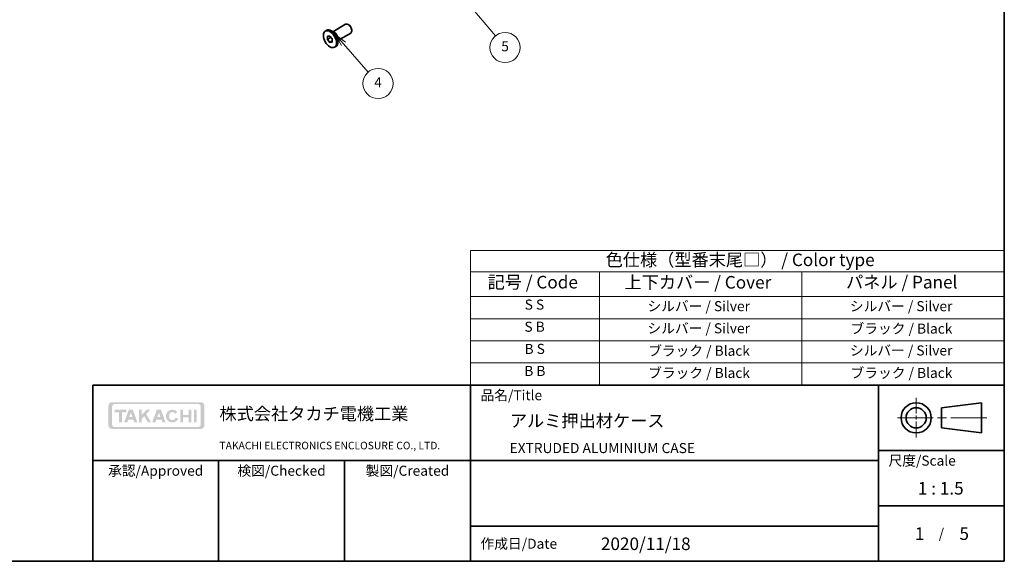
# Model space of a CAD drawing. Units: millimetres. Extents: x 0 to 3168, y 0 to 562.
# Drawn here: x 293 to 586, y 0 to 161 of the extents above; entities that cross this region are included whole.
import ezdxf
from ezdxf.enums import TextEntityAlignment as Align

# ---------------------------------------------------------------- set-up
doc = ezdxf.new("R2010")
doc.units = ezdxf.units.MM
doc.header["$LTSCALE"] = 1.5
doc.linetypes.add('CHAIN', pattern=[0.35429999999999995, 0.2362, -0.0295, 0.0591, -0.0295])
for name, color, linetype, lineweight in [('Border (ISO)', 7, 'Continuous', 35), ('Hatch (ISO)', 1, 'Continuous', 18), ('Symbol (ISO)', 7, 'Continuous', 18), ('Symbol (TK)', 100, 'Continuous', 18), ('Title (ISO)', 7, 'Continuous', 35), ('Visible (ISO)', 7, 'Continuous', 35)]:
    doc.layers.add(name, color=color, linetype=linetype, lineweight=lineweight)
doc.styles.add('Note Text (TK)', font='txt')
doc.styles.add('Note Text (TK2)', font='txt')
doc.styles.add('文字スタイル67', font='arial.ttf')

# ---------------------------------------------------------------- blocks, each defined once
blk = doc.blocks.new('図面枠 tk図枠')
at = {"layer": 'Border (ISO)'}
for p in [(405.4999999999999, 289), (14.50000000000001, 8.000000000000007)]:
    blk.add_line(p, (405.4999999999999, 8.000000000000007), dxfattribs=at)
blk = doc.blocks.new('表題欄 tk表題欄')
at = {"layer": 'Hatch (ISO)'}
h = blk.add_hatch(color=256, dxfattribs=at)
edge = h.paths.add_edge_path(flags=0)
edge.add_arc((95.57537688673352, 236.2990653650367), 0.5958259999999996, 269.9999999999897, 360)
edge.add_line((96.17120288673351, 236.2990653650368), (96.17120288673348, 239.7107813650365))
edge.add_arc((95.5753768867335, 239.7107813650366), 0.5958259999999996, 0, 90.0000000000068)
edge.add_line((95.57537688673342, 240.3066073650366), (79.13710888673356, 240.3066073650366))
edge.add_arc((79.13710888673353, 239.7107813650366), 0.5958259999999996, 89.99999999999744, 180)
edge.add_line((78.54128288673353, 239.7107813650365), (78.54128288673331, 236.2990653650368))
edge.add_arc((79.13710888673332, 236.2990653650365), 0.5958259999999996, 180, 270.0000000000231)
edge.add_line((79.13710888673356, 235.7032393650365), (95.57537688673342, 235.7032393650367))
edge = h.paths.add_edge_path()
edge.add_line((77.83935088673357, 239.9556413650366), (77.83935088673357, 236.0542053650368))
edge.add_arc((78.54128288673346, 236.0542053650367), 0.7019319999998935, 180, 270.0000000000087)
edge.add_line((78.54128288673357, 235.3522733650368), (96.17120288673352, 235.3522733650368))
edge.add_arc((96.17120288673351, 236.0542053650367), 0.7019319999998921, 270, 360)
edge.add_line((96.8731348867334, 236.0542053650368), (96.87313488673352, 239.9556413650366))
edge.add_arc((96.1712028867336, 239.9556413650367), 0.7019319999998921, 0, 90.00000000000873)
edge.add_line((96.17120288673348, 240.6575733650367), (78.54128288673357, 240.6575733650366))
edge.add_arc((78.54128288673357, 239.9556413650366), 0.7019319999999984, 90, 180)
for points in [[(79.07181288673355, 239.1476033650369), (79.07181288673355, 238.6578833650367), (79.92066088673353, 238.6578833650367), (79.92066088673353, 236.6581933650368), (80.50832488673353, 236.6581933650368), (80.50832488673353, 238.6578833650367), (81.35717288673355, 238.6578833650367), (81.35717288673355, 239.1476033650369)], [(85.68407849525303, 236.6581933650368), (84.9434673993943, 237.8918698287545), (84.41792288673358, 237.3246628822781), (84.41792288673358, 236.6581933650368), (83.89555488673355, 236.6581933650368), (83.89555488673355, 239.1476033650369), (84.41792288673358, 239.1476033650369), (84.41792288673358, 238.0993979968839), (85.38913556809511, 239.1476033650369), (86.10696490847272, 239.1476033650369), (85.31925422435492, 238.2974470774499), (86.30334488673353, 236.6581933650368)], [(92.09142939614459, 239.1476033650369), (92.09142939614459, 236.6581933650368), (92.60971639614465, 236.6581933650368), (92.60971639614465, 237.6580383650368), (93.76872039614462, 237.6580383650368), (93.76872039614462, 236.6581933650368), (94.28700739614459, 236.6581933650368), (94.28700739614459, 239.1476033650369), (93.76872039614462, 239.1476033650369), (93.76872039614462, 238.1477583650367), (92.60971639614465, 238.1477583650367), (92.60971639614465, 239.1476033650369)], [(94.84202339614467, 239.1476033650369), (94.84202339614467, 236.6581933650368), (95.36439139614473, 236.6581933650368), (95.36439139614473, 239.1476033650369)]]:
    blk.add_hatch(color=256, dxfattribs=at).paths.add_polyline_path(points)
h = blk.add_hatch(color=256, dxfattribs=at)
h.paths.add_polyline_path([(82.59020695886475, 237.7110913650368), (81.95242681460243, 237.7110913650368), (82.27131688673356, 238.5794973650367)], flags=0)
h.paths.add_polyline_path([(82.77903014574996, 237.1968853650368), (81.76360362771717, 237.1968853650368), (81.56578886050404, 236.6581933650368), (80.94907288673355, 236.6581933650368), (81.86321688673357, 239.1476033650369), (82.67941688673353, 239.1476033650369), (83.59356088673351, 236.6581933650368), (82.97684491296302, 236.6581933650368)])
h = blk.add_hatch(color=256, dxfattribs=at)
h.paths.add_polyline_path([(87.52707281460246, 237.7110913650368), (88.16485295886469, 237.7110913650368), (87.84596288673359, 238.5794973650367)], flags=0)
h.paths.add_polyline_path([(87.14043486050403, 236.6581933650368), (87.3382496277172, 237.1968853650368), (88.35367614574989, 237.1968853650368), (88.551490912963, 236.6581933650368), (89.16820688673343, 236.6581933650368), (88.25406288673352, 239.1476033650369), (87.43786288673356, 239.1476033650369), (86.52371888673358, 236.6581933650368)])
h = blk.add_hatch(color=256, dxfattribs=at)
edge = h.paths.add_edge_path()
edge.add_arc((90.52309888673334, 237.9028983650369), 1.273272000000011, 38.55054079078439, 336.5820184016556)
edge.add_line((91.69149139614446, 237.3968543650369), (91.17255542714857, 237.6216113977801))
edge.add_ellipse((90.52309888673352, 237.9028983650369), major_axis=(0, -0.7998759999999119), ratio=0.8673469387756529, start_angle=128.5505407907963, end_angle=426.582018401653, ccw=False)
edge.add_line((91.09381514418376, 238.3576891122095), (91.51887237036831, 238.6964075050431))
at = {"layer": 'Title (ISO)'}
for p, q in [((74.70882392282105, 244.052739026017), (255.7088239228211, 244.052739026017)), ((74.70882392282105, 209.052739026017), (74.70882392282105, 244.052739026017)), ((149.7088239228211, 244.052739026017), (149.7088239228211, 209.052739026017)), ((230.7088239228211, 244.052739026017), (230.7088239228211, 209.052739026017)), ((255.7088239228211, 244.052739026017), (255.7088239228211, 209.052739026017)), ((243.2088239228211, 239.552739026017), (251.2088239228211, 240.5527390260171)), ((251.2088239228211, 234.552739026017), (251.2088239228211, 240.5527390260171)), ((243.2088239228211, 239.552739026017), (243.2088239228211, 235.552739026017)), ((243.2088239228211, 235.552739026017), (251.2088239228211, 234.552739026017)), ((230.7088239228211, 231.052739026017), (255.7088239228211, 231.052739026017)), ((74.70882392282105, 229.052739026017), (230.7088239228211, 229.052739026017)), ((99.70882392282108, 229.052739026017), (99.70882392282108, 209.052739026017)), ((124.708823922821, 229.052739026017), (124.708823922821, 209.052739026017)), ((230.7088239228211, 220.052739026017), (255.7088239228211, 220.052739026017)), ((149.7088239228211, 216.052739026017), (230.7088239228211, 216.052739026017)), ((255.7088239228211, 209.052739026017), (74.70882392282105, 209.052739026017))]:
    blk.add_line(p, q, dxfattribs=at)
at = {"layer": 'Title (ISO)', "color": 4, "linetype": 'CHAIN', "lineweight": 18, "ltscale": 8.889559745788574}
blk.add_line((238.2088239228211, 241.552739026017), (238.2088239228211, 233.552739026017), dxfattribs=at)
at = {"layer": 'Title (ISO)', "color": 4, "linetype": 'CHAIN', "lineweight": 18, "ltscale": 20.00163269042969}
blk.add_line((252.2088239228211, 237.552739026017), (234.2088239228211, 237.552739026017), dxfattribs=at)
at = {"layer": 'Title (ISO)'}
for radius in [3, 2]:
    blk.add_circle((238.2088239228211, 237.552739026017), radius, dxfattribs=at)
at = {"layer": 'Title (ISO)', "color": 1, "char_height": 2.000000029802322, "line_spacing_factor": 1.5, "style": 'Note Text (TK)'}
for s, insert, attachment_point in [('\\fＭＳ Ｐゴシック|b0|i0;\\H2.0000;品名/Title', (151.708823922821, 242.052739026017), 4), ('\\fＭＳ Ｐゴシック|b0|i0;\\H2.0000;尺度/Scale', (232.7088239228211, 229.052739026017), 4), ('\\fＭＳ Ｐゴシック|b0|i0;\\H2.0000;承認/Approved', (87.20882392282108, 227.052739026017), 5), ('\\fＭＳ Ｐゴシック|b0|i0;\\H2.0000;検図/Checked', (112.208823922821, 227.052739026017), 5), ('\\fＭＳ Ｐゴシック|b0|i0;\\H2.0000;製図/Created', (137.2088239228211, 227.052739026017), 5), ('\\fＭＳ Ｐゴシック|b0|i0;\\H2.0000;作成日/Date', (151.708823922821, 212.552739026017), 4)]:
    blk.add_mtext(s, dxfattribs=dict(at, insert=insert, attachment_point=attachment_point))
at = {"layer": 'Title (ISO)', "color": 7, "line_spacing_factor": 1.5, "style": 'Note Text (TK)'}
for s, insert, char_height, attachment_point in [('株式会社タカチ電機工業', (99.87313488673345, 238.052739026017), 2.5, 4), ('\\fArial|b0|i0;\\H1.4986;TAKACHI ELECTRONICS ENCLOSURE CO., LTD.', (99.87313488673342, 232.052739026017), 1.49859994649887, 4), ('\\fＭＳ Ｐゴシック|b0|i0;\\H2.0000;/', (243.2088239228211, 214.552739026017), 2.000000029802322, 5)]:
    blk.add_mtext(s, dxfattribs=dict(at, insert=insert, char_height=char_height, attachment_point=attachment_point))
at = {"layer": 'Title (ISO)', "color": 7}
for tag, p, height, style in [('<品名>_001', (157.5383693773665, 235.724614026017), 2.5, 'Note Text (TK)'), ('<Title>_001', (157.4878143697324, 230.5527390111159), 2.000000029802322, '文字スタイル67'), ('<尺度>_001', (238.5355284682756, 222.3098412987444), 2.5, 'Note Text (TK)'), ('<ページ_No.>_001', (237.9488807410029, 213.302739026017), 2.5, 'Note Text (TK)'), ('<総ページ数>_001', (246.7997330137301, 213.302739026017), 2.5, 'Note Text (TK)'), ('作成日_001', (175.6392216500938, 211.2814322078352), 2.5, 'Note Text (TK)')]:
    blk.add_attdef(tag, p, '', height=height, dxfattribs=dict(at, style=style))
at = {"layer": 'Title (ISO)', "color": 7, "style": 'Note Text (TK)'}
blk.add_attdef('<承認>', text='', height=2.5, dxfattribs=at).set_placement((87.20882392282108, 217.052739026017), align=Align.MIDDLE_CENTER)
blk = doc.blocks.new('バルーン5')
at = {"layer": 'Symbol (TK)', "color": 100}
for p, q in [((299.9995513508898, 134.7139167677545), (298.3950292350469, 136.631078414505)), ((300.3829836802399, 135.0348211909231), (298.3950292350469, 136.631078414505)), ((298.3950292350469, 136.631078414505), (299.6161190215397, 134.393012344586)), ((299.9995513508898, 134.7139167677545), (304.4474192404767, 129.3993862645404))]:
    blk.add_line(p, q, dxfattribs=at)
at = {"layer": 'Symbol (TK)'}
blk.add_circle((306.3726322872001, 127.0990473794869), 3.000000044703483, dxfattribs=at)
at = {"layer": 'Symbol (TK)', "color": 7, "insert": (306.3726322872001, 127.0931994263434), "char_height": 2.000000029802322, "attachment_point": 5, "style": 'Note Text (TK2)'}
blk.add_mtext('5', dxfattribs=at)
blk = doc.blocks.new('バルーン6')
at = {"layer": 'Symbol (TK)', "color": 100}
for p, q in [((274.2917618130511, 127.8079633151007), (272.6468901169553, 129.6906202417294)), ((274.6682931983768, 128.1369376543198), (272.6468901169553, 129.6906202417294)), ((272.6468901169553, 129.6906202417294), (273.9152304277253, 127.4789889758815)), ((274.2917618130511, 127.8079633151007), (279.187554226453, 122.2044274768314))]:
    blk.add_line(p, q, dxfattribs=at)
at = {"layer": 'Symbol (TK)'}
blk.add_circle((281.1583515612957, 119.9487285902677), 3.000000044703483, dxfattribs=at)
at = {"layer": 'Symbol (TK)', "color": 7, "insert": (281.1583515612957, 119.9311847314192), "char_height": 2.000000029802322, "attachment_point": 5, "style": 'Note Text (TK2)'}
blk.add_mtext('4', dxfattribs=at)
blk = doc.blocks.new('テーブル1')
at = {"layer": 'Symbol (ISO)'}
for p, q in [((299.5044248140477, 69.78000011920929), (405.4999999999998, 69.78000011920929)), ((299.5044248140477, 69.78000011920929), (299.5044248140477, 65.5000001192093)), ((405.4999999999998, 69.78000011920929), (405.4999999999998, 65.5000001192093)), ((299.5044248140477, 65.5000001192093), (405.4999999999998, 65.5000001192093)), ((299.5044248140477, 65.5000001192093), (299.5044248140477, 60.6000001192093)), ((325.1144853835685, 65.5000001192093), (325.1144853835685, 60.6000001192093)), ((365.3072426917842, 65.5000001192093), (365.3072426917842, 60.6000001192093)), ((405.4999999999998, 65.5000001192093), (405.4999999999998, 60.6000001192093)), ((299.5044248140477, 60.6000001192093), (405.4999999999998, 60.6000001192093)), ((299.5044248140477, 60.6000001192093), (299.5044248140477, 43)), ((325.1144853835685, 60.6000001192093), (325.1144853835685, 43)), ((365.3072426917842, 60.6000001192093), (365.3072426917842, 43)), ((405.4999999999998, 60.6000001192093), (405.4999999999998, 43)), ((299.5044248140477, 56.20000008940697), (405.4999999999998, 56.20000008940697)), ((299.5044248140477, 51.80000005960465), (405.4999999999998, 51.80000005960465)), ((299.5044248140477, 47.40000002980232), (405.4999999999998, 47.40000002980232)), ((299.5044248140477, 43), (405.4999999999998, 43))]:
    blk.add_line(p, q, dxfattribs=at)
at = {"layer": 'Symbol (ISO)', "color": 7, "attachment_point": 7}
for s, insert, char_height, style in [('色仕様（型番末尾□） / Color type', (326.3516442252056, 65.8636843444407), 2.5, 'Note Text (TK)'), ('記号 / Code', (302.906046007899, 61.42719301506878), 2.5, 'Note Text (TK)'), ('上下カバー / Cover', (330.0830231285855, 61.39795325808228), 2.5, 'Note Text (TK)'), ('パネル / Panel', (374.0825986186193, 61.43450300320984), 2.5, 'Note Text (TK)'), ('S S', (310.2696823411404, 57.37660831350368), 2.000000029802322, 'Note Text (TK2)'), ('シルバー / Silver                   ', (334.6426820620164, 57.0666667573154), 2.000000029802322, 'Note Text (TK2)'), ('シルバー / Silver                   ', (374.835439370232, 57.0666667573154), 2.000000029802322, 'Note Text (TK2)'), ('S B', (310.2170506947457, 52.97660828370135), 2.000000029802322, 'Note Text (TK2)'), ('シルバー / Silver                   ', (334.6426820620164, 52.66666672751307), 2.000000029802322, 'Note Text (TK2)'), ('ブラック / Black                     ', (374.9710464291002, 52.6081872228533), 2.000000029802322, 'Note Text (TK2)'), ('B S', (310.2426507606633, 48.57660825389903), 2.000000029802322, 'Note Text (TK2)'), ('ブラック / Black                     ', (334.7782891208847, 48.20818719305098), 2.000000029802322, 'Note Text (TK2)'), ('シルバー / Silver                   ', (374.835439370232, 48.26666669771075), 2.000000029802322, 'Note Text (TK2)'), ('B B', (310.1900192632802, 44.20000005122274), 2.000000029802322, 'Note Text (TK2)'), ('ブラック / Black                     ', (334.7782891208847, 43.80818716324866), 2.000000029802322, 'Note Text (TK2)'), ('ブラック / Black                     ', (374.9710464291002, 43.80818716324866), 2.000000029802322, 'Note Text (TK2)')]:
    blk.add_mtext(s, dxfattribs=dict(at, insert=insert, char_height=char_height, style=style))

msp = doc.modelspace()

# ---------------------------------------------------------------- linework, layer by layer
at = {"layer": 'Visible (ISO)'}
for p, q in [((386.5223054919836, 157.8302800771021), (390.3349419466054, 160.0258313910999)), ((391.3036408046192, 159.8245254324373), (391.0875922687728, 159.9499055657152)), ((392.1441504357619, 158.3649568768199), (392.144150435762, 158.1151626661941)), ((384.2612041158611, 157.9937237499781), (384.678397116761, 158.2339692211156)), ((384.9364165607632, 156.4724943982513), (385.6435233419499, 156.5373097370621)), ((384.9364165607632, 155.5284722930452), (384.9364165607632, 156.4724943982513)), ((385.8556553763056, 156.0578267209753), (384.9364165607632, 155.5284722930452)), ((385.6435233419499, 154.6492655266499), (384.9364165607632, 155.5284722930452)), ((385.6435233419499, 156.5373097370621), (386.3506301231365, 155.6581029706667)), ((386.9628439597474, 157.5746209883428), (386.0682913783634, 158.0937595302385)), ((386.3506301231365, 155.6581029706667), (386.3506301231365, 154.7140808654607)), ((388.0194021267367, 155.2305297686666), (391.8320385813586, 157.4260810826644)), ((388.0194021267366, 155.7398780888218), (388.0194021267369, 154.7056009757895)), ((386.3506301231365, 155.0564612404424), (385.6435233419499, 154.6492655266499)), ((386.3506301231365, 154.7140808654607), (385.6435233419499, 154.6492655266499)), ((387.0258425680387, 153.1928515137338), (387.4430355689387, 153.4330969848713))]:
    msp.add_line(p, q, dxfattribs=at)
msp.add_ellipse((385.6435233419499, 155.593287631856), major_axis=(1.382319226088805, -2.400436118122141), ratio=0.5780931159158104, dxfattribs=at)
for centre, major_axis, ratio, start_param, end_param in [((386.0607163428499, 155.8335331029935), (-1.382319226088809, 2.40043611812214), 0.5780931159158104, 3.141592653589786, 6.283185307179579), ((391.083490263982, 158.7259562368821), (-0.7485483173766058, 1.299875154217752), 0.5780931159158107, 3.141592653589803, 6.283185307179597), ((391.3003775914414, 158.8508533421951), (-0.595482662278438, 1.034072349766089), 0.5780931159158106, 3.928924525409883, 5.495853435358735), ((386.9587419549567, 156.3506716595098), (0.7485483173765298, -1.299875154217806), 0.5780931159158106, 0.7873318718205873, 2.354260781769385)]:
    msp.add_ellipse(centre, major_axis=major_axis, ratio=ratio, start_param=start_param, end_param=end_param, dxfattribs=at)
for points, weights in [([(385.8891543710454, 156.2318955216093), (385.8756896038852, 156.1496036836827), (385.8556553763056, 156.0578267209753)], [1.039589722442862, 1.023305949824778, 1]), ([(385.8556553763056, 156.0578267209753), (386.1655200293329, 155.8134754579677), (386.3506301231365, 155.5506658759757)], [1, 1.096568751736458, 1.072575236403412])]:
    msp.add_rational_spline(points, weights, degree=2, dxfattribs=at)

# ---------------------------------------------------------------- block references
at = {"xscale": 1.5, "yscale": 1.5, "zscale": 1.5}
for name, p in [('図面枠 tk図枠', (-21.75000000000002, -12.00000000000001)), ('テーブル1', (-21.75000000000002, -11.99999999999995))]:
    msp.add_blockref(name, p, dxfattribs=at)
ref = msp.add_blockref('表題欄 tk表題欄', (202.9367641157683, -313.5791085390255), dxfattribs=dict(xscale=1.5, yscale=1.5, zscale=1.5))
ref.add_attrib('<品名>_001', 'アルミ押出材ケース', (439.2443181818181, 40.00781250000001), dxfattribs={"layer": 'Title (ISO)', "color": 7, "height": 3.75, "style": 'Note Text (TK)'})
ref.add_attrib('<尺度>_001', '1 : 1.5', (560.7400568181818, 19.88565340909095), dxfattribs={"layer": 'Title (ISO)', "color": 7, "height": 3.75, "style": 'Note Text (TK)'})
ref.add_attrib('作成日_001', '2020/11/18', (466.3529829545454, 3.343039772727294), dxfattribs={"layer": 'Title (ISO)', "color": 7, "height": 3.75, "style": 'Note Text (TK)'})
ref.add_attrib('<Title>_001', 'EXTRUDED ALUMINIUM CASE', (439.168485670367, 32.24999997764826), dxfattribs={"layer": 'Title (ISO)', "color": 7, "height": 3.000000044703483, "style": '文字スタイル67'})
ref.add_attrib('<ページ_No.>_001', '1', (559.8600852272726, 6.37500000000001), dxfattribs={"layer": 'Title (ISO)', "color": 7, "height": 3.75, "style": 'Note Text (TK)'})
ref.add_attrib('<総ページ数>_001', '5', (573.1363636363636, 6.37500000000001), dxfattribs={"layer": 'Title (ISO)', "color": 7, "height": 3.75, "style": 'Note Text (TK)'})
at = {"layer": 'Symbol (TK)', "xscale": 1.5, "yscale": 1.5, "zscale": 1.5}
for name in ['バルーン5', 'バルーン6']:
    msp.add_blockref(name, (-21.75000000000002, -37.54511102957169), dxfattribs=at)

doc.saveas('drawing.dxf')
